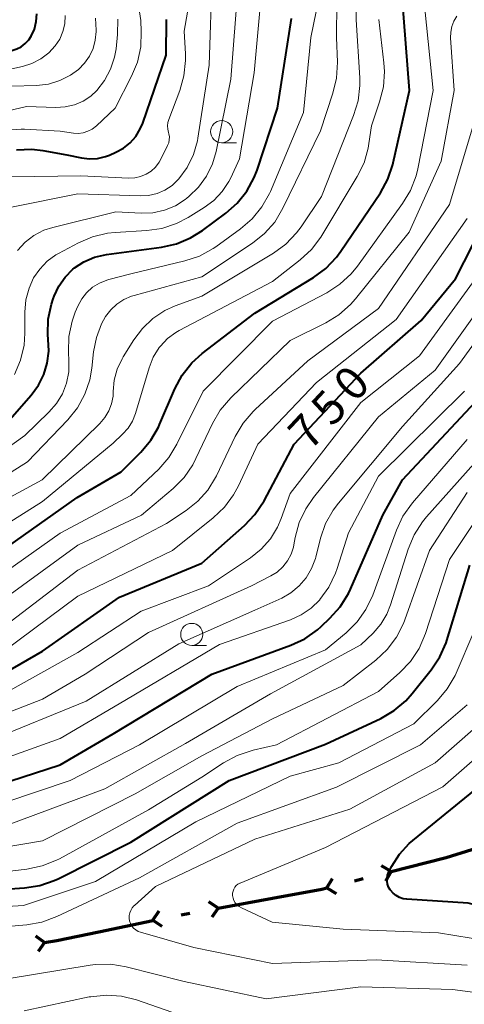
# Model space of a CAD drawing. Units: metres. Extents: x -70000 to -68000, y 18000 to 19500.
# Drawn here: x -69002 to -68951, y 19190 to 19301 of the extents above; entities that cross this region are included whole.
import ezdxf

# ---------------------------------------------------------------- set-up
doc = ezdxf.new("R2010")
doc.units = ezdxf.units.M
for name, color, linetype, lineweight in [('110100_都府県界', 7, 'Continuous', 70), ('633100_広葉樹林', 7, 'Continuous', 13), ('710100_等高線(計曲線)', 7, 'Continuous', 40), ('710200_等高線(主曲線)', 7, 'Continuous', 13)]:
    doc.layers.add(name, color=color, linetype=linetype, lineweight=lineweight)
doc.styles.add('Style-WORKING', font='MS Gothic.ttf')

msp = doc.modelspace()

# ---------------------------------------------------------------- linework, layer by layer
at = {"layer": '110100_都府県界', "linetype": 'Continuous', "lineweight": 70}
for p, q in [((-68959.59, 19204.69), (-68953.53, 19206.23)), ((-68959.59, 19204.69), (-68960.67, 19205.33)), ((-68959.59, 19204.69), (-68960.23, 19203.62)), ((-68966.86, 19202.85), (-68966.22, 19203.92)), ((-68963.71, 19203.65), (-68962.74, 19203.89)), ((-68966.86, 19202.85), (-68965.79, 19202.21)), ((-68979.15, 19200.56), (-68980.18, 19201.27)), ((-68979.15, 19200.56), (-68973, 19201.68)), ((-68986.52, 19199.21), (-68985.81, 19200.24)), ((-68983.33, 19199.79), (-68982.34, 19199.97)), ((-68979.15, 19200.56), (-68979.86, 19199.53)), ((-68992.63, 19197.88), (-68986.52, 19199.17)), ((-68986.52, 19199.21), (-68985.5, 19198.5)), ((-68998.76, 19196.66), (-68999.77, 19197.39)), ((-68998.76, 19196.66), (-68999.49, 19195.64))]:
    msp.add_line(p, q, dxfattribs=at)
at = {"layer": '110100_都府県界', "linetype": 'Continuous', "lineweight": 70, "flags": 128}
for points in [[(-68953.53, 19206.23), (-68953.35, 19206.28), (-68947.57, 19208.09)], [(-68973, 19201.68), (-68967.43, 19202.7), (-68966.86, 19202.85)], [(-68998.76, 19196.66), (-68997.38, 19196.88), (-68992.63, 19197.88)]]:
    msp.add_lwpolyline(points, dxfattribs=at)
at = {"layer": '633100_広葉樹林', "linetype": 'Continuous', "lineweight": 13}
for p, q in [((-68978.75, 19287.1), (-68977.08, 19287.1)), ((-68982.12, 19230.25), (-68980.45, 19230.25))]:
    msp.add_line(p, q, dxfattribs=at)
for centre in [(-68978.75, 19288.35), (-68982.12, 19231.5)]:
    msp.add_circle(centre, 1.25, dxfattribs=at)
at = {"layer": '710100_等高線(計曲線)', "linetype": 'Continuous', "lineweight": 40, "flags": 128}
for points, elevation in [([(-68980.93, 19263.28), (-68975, 19267.83), (-68968.37, 19271.86), (-68966.96, 19272.89), (-68965.76, 19274.15), (-68965.26, 19274.83), (-68960.8, 19281.45), (-68959.96, 19282.98), (-68959.39, 19284.63), (-68959.35, 19284.82), (-68957.49, 19293), (-68958.32, 19303.68)], 740), ([(-69032.85, 19277.15), (-69027, 19277.22), (-69024, 19278.22), (-69022.87, 19278.71), (-69021.84, 19279.39), (-69020.95, 19280.24), (-69020.21, 19281.23), (-69019.75, 19282.13), (-69016.78, 19289), (-69013.22, 19293.17), (-69011.98, 19294.39), (-69010.54, 19295.38), (-69008.96, 19296.1), (-69007.65, 19296.47), (-69002.46, 19297.54), (-69001.92, 19297.71), (-69001.41, 19297.96), (-69000.95, 19298.31), (-69000.56, 19298.72), (-69000.27, 19299.15), (-68999.91, 19299.95), (-68999.7, 19300.79), (-68999.64, 19301.66)], 710), ([(-69001.95, 19286.31), (-69000.2, 19286.37), (-68998.98, 19286.23), (-68996.26, 19285.74), (-68994.61, 19285.39), (-68993.7, 19285.28), (-68992.79, 19285.33), (-68991.89, 19285.53), (-68991.41, 19285.71), (-68990.71, 19286.02), (-68989.86, 19286.49), (-68989.1, 19287.09), (-68988.45, 19287.82), (-68987.94, 19288.66), (-68987.66, 19289.32), (-68985.01, 19296.99), (-68985, 19301.05)], 720), ([(-68994.32, 19273.65), (-68993.13, 19274.16), (-68991.77, 19274.47), (-68985.56, 19275.29), (-68983.86, 19275.67), (-68982.25, 19276.33), (-68980.92, 19277.17), (-68978.28, 19279.12), (-68976.98, 19280.27), (-68975.89, 19281.64), (-68975.06, 19283.17), (-68974.74, 19284), (-68972.42, 19291), (-68970.85, 19301.15)], 730), ([(-69021.14, 19226.86), (-69013, 19224.03), (-69011, 19223.94), (-69009.8, 19223.99), (-69008.64, 19224.25), (-69007.53, 19224.71), (-69007.27, 19224.86), (-68999, 19229.62), (-68990.3, 19235.7), (-68981, 19239.57), (-68976.18, 19243.8), (-68974.98, 19245.06), (-68973.95, 19246.61), (-68970.54, 19253), (-68963, 19261.03), (-68956.2, 19267), (-68952.29, 19271.71), (-68947.38, 19281.39)], 750), ([(-69005.91, 19252.2), (-69000.27, 19258.57), (-68999.46, 19259.67), (-68998.85, 19260.88), (-68998.46, 19262.19), (-68998.3, 19263.54), (-68998.32, 19264.24), (-68998.39, 19265.4), (-68998.35, 19267.15), (-68998, 19268.86), (-68997.81, 19269.44), (-68997.7, 19269.75), (-68997.17, 19270.89), (-68996.45, 19271.91), (-68995.56, 19272.8), (-68995.4, 19272.94), (-68994.32, 19273.65)], 730), ([(-69008.17, 19237.76), (-68995.09, 19247), (-68990.11, 19249.89), (-68987.89, 19252.11), (-68986.77, 19253.45), (-68985.9, 19254.95), (-68985.77, 19255.23), (-68984.03, 19259.29), (-68983.2, 19260.83), (-68982.12, 19262.2), (-68980.93, 19263.28)], 740), ([(-69006.9, 19213.54), (-68997, 19216.75), (-68991, 19220.27), (-68979.84, 19227), (-68970.92, 19230.27), (-68969.34, 19231.01), (-68967.92, 19232.02), (-68967.51, 19232.38), (-68966.5, 19233.33), (-68965.34, 19234.64), (-68964.42, 19236.12), (-68964.18, 19236.63), (-68960.54, 19245), (-68958.3, 19249), (-68947.85, 19260.15)], 760), ([(-68954.07, 19228.96), (-68953.37, 19230.55), (-68953.28, 19230.83), (-68950.68, 19239.32)], 770), ([(-69011, 19202.18), (-69001.04, 19202.84), (-68999.32, 19203.11), (-68997.67, 19203.67), (-68997.22, 19203.88), (-68989, 19208.01), (-68977.88, 19215), (-68967, 19219.08), (-68960.76, 19222.01), (-68959.25, 19222.89), (-68957.92, 19224.01), (-68957.21, 19224.81), (-68955.04, 19227.51), (-68954.07, 19228.96)], 770), ([(-68958.23, 19201.62), (-68958.64, 19201.76), (-68959.03, 19201.97), (-68959.37, 19202.25), (-68959.66, 19202.58), (-68959.69, 19202.62), (-68959.87, 19202.92), (-68959.98, 19203.25), (-68960.05, 19203.59), (-68960.05, 19203.94), (-68959.99, 19204.28), (-68959.87, 19204.6), (-68959.83, 19204.68), (-68959.5, 19205.31), (-68958.63, 19206.67), (-68957.53, 19207.86), (-68957.13, 19208.21), (-68947, 19216.45)], 780), ([(-68919.13, 19188.87), (-68927, 19192.14), (-68934.18, 19195.82), (-68942.26, 19199), (-68950.89, 19201.11), (-68957.79, 19201.55), (-68958.23, 19201.62)], 780)]:
    msp.add_lwpolyline(points, dxfattribs=dict(at, elevation=elevation))
at = {"layer": '710200_等高線(主曲線)', "linetype": 'Continuous', "lineweight": 13, "flags": 128}
for points, elevation in [([(-69007.69, 19244.29), (-68999.04, 19249), (-68992.52, 19255.36), (-68991.95, 19256.02), (-68991.5, 19256.77), (-68991.19, 19257.59), (-68991.02, 19258.45), (-68991, 19258.96), (-68990.89, 19260.25), (-68990.55, 19261.5), (-68990, 19262.67), (-68989.88, 19262.88), (-68988.69, 19264.8), (-68987.71, 19266.11), (-68986.52, 19267.22), (-68985.16, 19268.11), (-68984, 19268.64), (-68981, 19269.75), (-68972.9, 19274.62), (-68971.49, 19275.64), (-68970.28, 19276.9), (-68969.76, 19277.6), (-68967.47, 19281), (-68963.82, 19290.16), (-68963.32, 19291.83), (-68963.12, 19293.56), (-68963.13, 19294.44), (-68963.52, 19301), (-68963.51, 19307.02)], 736), ([(-69005.88, 19277.17), (-69005.54, 19277.84), (-69005.08, 19278.45), (-69004.52, 19278.96), (-69003.88, 19279.37), (-69003.19, 19279.66), (-69002.7, 19279.79), (-68995, 19281.32), (-68987.96, 19281.09), (-68987, 19281.14), (-68986.05, 19281.36), (-68985.16, 19281.74), (-68984.35, 19282.27), (-68983.58, 19283), (-68982.64, 19284.31), (-68981.93, 19285.75), (-68981.49, 19287.3), (-68981.44, 19287.61), (-68980.14, 19295.86), (-68979.83, 19306.17)], 724), ([(-69002.16, 19260.91), (-69001.48, 19262.52), (-69001.09, 19264.22), (-69001, 19265.58), (-69001, 19267.95), (-69000.88, 19269.33), (-69000.52, 19270.67), (-69000, 19271.81), (-68999.32, 19272.82), (-68998.47, 19273.7), (-68997.48, 19274.41), (-68997.18, 19274.58), (-68994.94, 19275.78), (-68993.34, 19276.47), (-68991.64, 19276.86), (-68990.8, 19276.95), (-68987.22, 19277.16), (-68985.5, 19277.41), (-68983.84, 19277.96), (-68982.55, 19278.63), (-68980.71, 19279.77), (-68979.62, 19280.58), (-68978.68, 19281.57), (-68977.94, 19282.71), (-68977.72, 19283.13), (-68976.74, 19285.26), (-68975.07, 19295), (-68974.15, 19305)], 728), ([(-69001.83, 19274.93), (-69000.97, 19275.86), (-68999.97, 19276.62), (-68998.85, 19277.2), (-68997.85, 19277.52), (-68990.72, 19279.28), (-68987.83, 19279.14), (-68986.51, 19279.19), (-68985.21, 19279.47), (-68983.98, 19279.97), (-68982.86, 19280.68), (-68982.69, 19280.82), (-68982.46, 19281), (-68981.35, 19282.07), (-68980.45, 19283.31), (-68979.77, 19284.7), (-68979.35, 19286.12), (-68977.7, 19294.3), (-68976.86, 19305)], 726), ([(-69007.39, 19246.8), (-69000.68, 19251), (-68996.13, 19255.76), (-68995.04, 19257.12), (-68994.21, 19258.65), (-68993.65, 19260.3), (-68993.42, 19261.62), (-68993.23, 19263.46), (-68992.91, 19265.07), (-68992.32, 19266.61), (-68991.86, 19267.44), (-68991.29, 19268.21), (-68990.59, 19268.86), (-68989.79, 19269.38), (-68988.92, 19269.76), (-68988.64, 19269.84), (-68981, 19271.92), (-68975.27, 19275.74), (-68973.9, 19276.83), (-68972.75, 19278.13), (-68971.81, 19279.69), (-68967.56, 19288.44), (-68966.16, 19292.7), (-68965.76, 19294.4), (-68965.66, 19296.2), (-68965.76, 19299), (-68965.71, 19303)], 734), ([(-69001.04, 19288.63), (-68997, 19288.39), (-68995.51, 19288.19), (-68994.95, 19288.16), (-68994.41, 19288.23), (-68993.88, 19288.4), (-68993.39, 19288.65), (-68992.91, 19289.02), (-68990.8, 19291), (-68988.94, 19294.61), (-68988.27, 19296.22), (-68987.9, 19297.93), (-68987.83, 19299.69), (-68987.89, 19300.9), (-68988.13, 19302.62)], 718), ([(-69005.35, 19234.08), (-68995, 19241.59), (-68987.8, 19245), (-68984.23, 19248.02), (-68983, 19249.26), (-68982.01, 19250.69), (-68981.65, 19251.39), (-68979.78, 19255.35), (-68978.9, 19256.86), (-68977.69, 19258.27), (-68971, 19264.74), (-68966.97, 19266.74), (-68965.48, 19267.65), (-68964.17, 19268.81), (-68963.62, 19269.44), (-68957.55, 19277), (-68953.92, 19285), (-68952.47, 19293), (-68952.87, 19298.94), (-68952.85, 19299.6), (-68952.73, 19300.24), (-68952.49, 19300.86), (-68952.15, 19301.42)], 744), ([(-68998.29, 19297.27), (-68997.56, 19298.05), (-68997.06, 19298.82), (-68996.7, 19299.66), (-68996.49, 19300.56), (-68996.44, 19301.47)], 712), ([(-68996.01, 19262.4), (-68996.07, 19263.46), (-68996.02, 19265.2), (-68995.66, 19266.91), (-68995.29, 19267.95), (-68995, 19268.63), (-68994.57, 19269.43), (-68994.01, 19270.14), (-68993.34, 19270.75), (-68992.57, 19271.23), (-68991.74, 19271.56), (-68991.49, 19271.63), (-68989, 19272.26), (-68982.91, 19273.73), (-68981.25, 19274.29), (-68979.72, 19275.12), (-68979.41, 19275.34), (-68976.61, 19277.36), (-68975.29, 19278.49), (-68974.19, 19279.84), (-68973.34, 19281.37), (-68973.24, 19281.59), (-68969.49, 19290.51), (-68968.67, 19299), (-68968.07, 19301.93)], 732), ([(-68984.72, 19289.74), (-68983.48, 19292.99), (-68983.01, 19294.67), (-68982.83, 19296.4), (-68982.85, 19297.15), (-68983, 19299.71), (-68982.62, 19301.86)], 722), ([(-68973, 19266.91), (-68966.84, 19270.14), (-68965.38, 19271.09), (-68964.1, 19272.27), (-68963.39, 19273.14), (-68958.28, 19280.21), (-68957.39, 19281.71), (-68956.77, 19283.34), (-68956.58, 19284.14), (-68954.84, 19293), (-68955.77, 19302.23)], 742), ([(-69007.08, 19289.72), (-69000.82, 19291.18), (-68997.48, 19291.08), (-68996.42, 19291.14), (-68995.39, 19291.39), (-68994.42, 19291.8), (-68993.54, 19292.38), (-68992.87, 19293), (-68991.98, 19294.13), (-68991.3, 19295.41), (-68990.86, 19296.78), (-68990.69, 19297.72), (-68990.51, 19299.32), (-68990.47, 19301.06)], 716), ([(-68994.94, 19295.39), (-68994.25, 19296.08), (-68993.7, 19296.87), (-68993.29, 19297.75), (-68993.04, 19298.69), (-68992.95, 19299.66), (-68992.95, 19299.81), (-68992.99, 19301.19)], 714), ([(-68962.65, 19284.82), (-68962.18, 19286.47), (-68962.09, 19287), (-68961.82, 19289), (-68960.88, 19291.72), (-68960.46, 19293.41), (-68960.33, 19295.15), (-68960.4, 19296.12), (-68960.96, 19301.04)], 738), ([(-69006.62, 19294.54), (-69001.27, 19295.72), (-69000.19, 19296.06), (-68999.18, 19296.58), (-68998.29, 19297.27)], 712), ([(-69002.52, 19293.48), (-68999.69, 19293.57), (-68998.34, 19293.73), (-68997.05, 19294.12), (-68995.84, 19294.74), (-68994.94, 19295.39)], 714), ([(-69005, 19231.17), (-68995, 19238.77), (-68985, 19244.05), (-68982.75, 19245.52), (-68981.43, 19246.57), (-68980.31, 19247.82), (-68979.43, 19249.26), (-68979.34, 19249.43), (-68977.21, 19253.89), (-68976.32, 19255.39), (-68975.19, 19256.71), (-68974.96, 19256.93), (-68969, 19262.42), (-68961, 19268.34), (-68953, 19280.1), (-68950.31, 19289.06)], 746), ([(-69002.45, 19283.26), (-68994.65, 19283.35), (-68989.23, 19283.11), (-68988.56, 19283.14), (-68987.91, 19283.28), (-68987.29, 19283.54), (-68986.72, 19283.9), (-68986.23, 19284.35), (-68985.82, 19284.89), (-68985.62, 19285.25), (-68984.86, 19286.79), (-68984.73, 19287.1), (-68984.67, 19287.43), (-68984.66, 19287.77), (-68984.71, 19288.1), (-68984.75, 19288.25), (-68984.84, 19288.63), (-68984.86, 19289.02), (-68984.82, 19289.4), (-68984.72, 19289.74)], 722), ([(-69003.16, 19288.53), (-69001.42, 19288.64), (-69001.04, 19288.63)], 718), ([(-69010.3, 19239.4), (-68999, 19246.53), (-68991, 19253.14), (-68989.94, 19254.13), (-68989.32, 19254.82), (-68988.83, 19255.61), (-68988.47, 19256.5), (-68986.94, 19261.65), (-68986.47, 19262.84), (-68985.8, 19263.93), (-68985.66, 19264.1), (-68984.87, 19264.95), (-68983.94, 19265.64), (-68983.55, 19265.86), (-68973, 19271.42), (-68969.86, 19273.85), (-68968.57, 19275.03), (-68967.52, 19276.42), (-68967.4, 19276.62), (-68963.41, 19283.27), (-68962.65, 19284.82)], 738), ([(-69012.94, 19226.67), (-69011.58, 19226.43), (-69010.2, 19226.43), (-69009.43, 19226.53), (-69009.2, 19226.58), (-69007.52, 19227.05), (-69005.95, 19227.8), (-69005.07, 19228.38), (-68995, 19235.84), (-68984.32, 19241), (-68979.69, 19244.69), (-68978.43, 19245.89), (-68977.39, 19247.29), (-68976.85, 19248.3), (-68974.67, 19253), (-68968.03, 19259.97), (-68959, 19267.11), (-68951, 19278.52)], 748), ([(-69008.98, 19220.39), (-69007.94, 19220.73), (-68999, 19224.19), (-68994.16, 19227), (-68987, 19231.73), (-68975.37, 19237), (-68973.18, 19238.11), (-68972.46, 19238.56), (-68971.82, 19239.14), (-68971.29, 19239.81), (-68970.89, 19240.57), (-68970.62, 19241.38), (-68970.57, 19241.63), (-68970.42, 19242.46), (-68969.97, 19244.15), (-68969.23, 19245.72), (-68968.35, 19247), (-68961, 19256.09), (-68954.6, 19261.4), (-68946.32, 19273)], 754), ([(-69006.56, 19223), (-68995, 19229.45), (-68987.86, 19234.14), (-68980.24, 19237), (-68975.48, 19240.16), (-68974.26, 19241.13), (-68973.23, 19242.3), (-68972.42, 19243.63), (-68972, 19244.61), (-68971, 19247.42), (-68963, 19257.73), (-68956.38, 19263), (-68949, 19273.19)], 752), ([(-69005, 19219.49), (-68994.05, 19223.95), (-68983.57, 19230.43), (-68975, 19234.23), (-68971.96, 19235.62), (-68970.91, 19236.21), (-68969.97, 19236.98), (-68969.18, 19237.91), (-68968.57, 19238.95), (-68968.14, 19240.08), (-68968.1, 19240.24), (-68967.56, 19242.39), (-68966.99, 19244.03), (-68966.14, 19245.56), (-68965.53, 19246.36), (-68958.29, 19255), (-68951.85, 19262.15), (-68943.98, 19273)], 756), ([(-69007.15, 19235.8), (-68997, 19242.95), (-68989, 19247.2), (-68985.86, 19250.2), (-68984.71, 19251.51), (-68983.8, 19253), (-68980.83, 19259), (-68973, 19266.91)], 742), ([(-69009.05, 19248.21), (-69001, 19253.99), (-68998.27, 19256.64), (-68997.42, 19257.61), (-68996.75, 19258.72), (-68996.29, 19259.93), (-68996.04, 19261.21), (-68996.01, 19262.4)], 732), ([(-69008.29, 19215.71), (-68997, 19219.73), (-68990.34, 19223.66), (-68979, 19230.36), (-68970.96, 19233.16), (-68969.74, 19233.71), (-68968.63, 19234.47), (-68967.65, 19235.42), (-68967.63, 19235.44), (-68966.62, 19236.86), (-68965.87, 19238.43), (-68965.68, 19238.96), (-68964.42, 19243), (-68961, 19249.4), (-68951.29, 19259)], 758), ([(-69003, 19209.94), (-68991.96, 19214.04), (-68982.83, 19219.17), (-68973.23, 19224.77), (-68963, 19230.32), (-68961.61, 19231.66), (-68960.74, 19232.67), (-68960.06, 19233.81), (-68959.65, 19234.84), (-68957.65, 19241.14), (-68956.98, 19242.75), (-68956.04, 19244.22), (-68955.57, 19244.78), (-68946.45, 19255)], 764), ([(-69007, 19211.24), (-68995.89, 19215), (-68988.05, 19219), (-68977, 19225.63), (-68967, 19229.77), (-68964.68, 19231.68), (-68963.44, 19232.91), (-68962.43, 19234.33), (-68961.66, 19235.96), (-68958.99, 19243.29), (-68958.25, 19244.87), (-68957.17, 19246.38), (-68951, 19253.56)], 762), ([(-69003, 19204.71), (-69000.76, 19204.97), (-68999.05, 19205.32), (-68997.43, 19205.96), (-68997.08, 19206.14), (-68987, 19211.68), (-68981, 19215.35), (-68978.54, 19216.98), (-68977.01, 19217.82), (-68975.2, 19218.41), (-68972.56, 19219), (-68961, 19225.05), (-68958.59, 19227.18), (-68957.39, 19228.44), (-68956.42, 19229.9), (-68955.68, 19231.62), (-68953, 19239.99), (-68946.88, 19249.12)], 768), ([(-69005.92, 19207), (-68999, 19208.15), (-68988.54, 19213.46), (-68981, 19217.76), (-68973, 19221.95), (-68965, 19225.72), (-68961.3, 19228.6), (-68960.03, 19229.79), (-68958.98, 19231.18), (-68958.18, 19232.73), (-68958.02, 19233.15), (-68955.24, 19241), (-68951, 19247.54)], 766), ([(-69013, 19200.14), (-69001.14, 19200.86), (-68993, 19203.57), (-68981.67, 19210.33), (-68971, 19215.47), (-68965.51, 19217), (-68957, 19221.39), (-68954.35, 19224.03), (-68953.23, 19225.36), (-68952.36, 19226.87), (-68952.24, 19227.13), (-68950.22, 19231.78)], 772), ([(-69010.11, 19197.89), (-69000.79, 19198.67), (-68999.07, 19198.97), (-68997.38, 19199.59), (-68988.03, 19203.97), (-68977, 19210.15), (-68965.76, 19214.24), (-68956.28, 19219), (-68951, 19223.54)], 774), ([(-68951, 19194.12), (-68961.29, 19194.71), (-68973, 19194.3), (-68981.89, 19196.11), (-68987.91, 19197.82), (-68988.2, 19197.93), (-68988.46, 19198.09), (-68988.7, 19198.29), (-68988.89, 19198.53), (-68989.04, 19198.8), (-68989.15, 19199.1), (-68989.2, 19199.4), (-68989.19, 19199.71), (-68989.13, 19200.02), (-68989.02, 19200.3), (-68988.86, 19200.57), (-68988.66, 19200.81), (-68988.61, 19200.85), (-68986.22, 19203), (-68975, 19208.35), (-68964.25, 19211.75), (-68954.59, 19217), (-68949.99, 19221)], 776), ([(-68945, 19196.27), (-68954.23, 19197.77), (-68965, 19198.16), (-68973.04, 19198.96), (-68976.52, 19200.58), (-68976.78, 19200.73), (-68977.01, 19200.92), (-68977.2, 19201.15), (-68977.35, 19201.41), (-68977.46, 19201.69), (-68977.51, 19202), (-68977.51, 19202.24), (-68977.46, 19202.48), (-68977.38, 19202.71), (-68977.26, 19202.91), (-68977.1, 19203.1), (-68976.91, 19203.25), (-68976.7, 19203.37), (-68976.66, 19203.39), (-68967, 19207.41), (-68953.74, 19214.26), (-68948.31, 19219)], 778), ([(-68943, 19190.06), (-68952.63, 19191.37), (-68963, 19191.66), (-68973.71, 19190.29), (-68983, 19192.26), (-68989.56, 19193.92), (-68991.28, 19194.2), (-68993.02, 19194.17), (-68993.62, 19194.09), (-69003, 19192.56)], 774), ([(-68983.5, 19188.5), (-68988.37, 19190.18), (-68990.06, 19190.6), (-68991.8, 19190.72), (-68993.53, 19190.54), (-68993.72, 19190.51), (-69001.06, 19188.94)], 772)]:
    msp.add_lwpolyline(points, dxfattribs=dict(at, elevation=elevation))

# ---------------------------------------------------------------- texts
at = {"layer": '710100_等高線(計曲線)', "linetype": 'Continuous', "lineweight": 40, "style": 'Style-WORKING'}
for s, p in [('0', (-68963.68, 19257.6, -10)), ('5', (-68966.24, 19254.86, -10)), ('7', (-68968.8, 19252.12, -10))]:
    msp.add_text(s, height=3.75, rotation=47, dxfattribs=at).set_placement(p)

doc.saveas('drawing.dxf')
